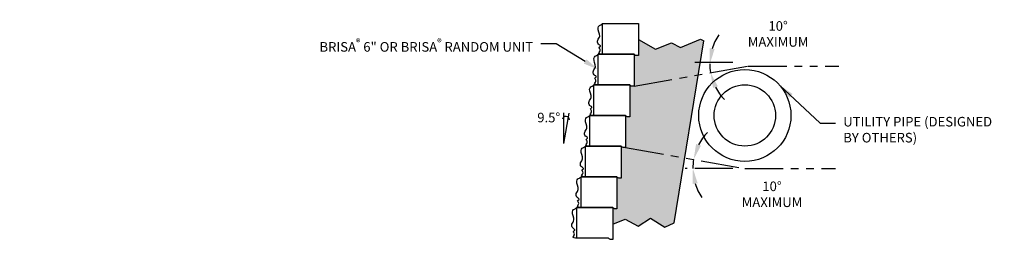
# Model space of a CAD drawing. Units: inches. Extents: x 1161 to 2072, y -736 to -258.
import ezdxf
from ezdxf import colors
from ezdxf.entities.mleader import LeaderData, LeaderLine
from ezdxf.math import Vec2, Vec3

# ---------------------------------------------------------------- set-up
doc = ezdxf.new("R2010")
doc.units = ezdxf.units.IN
doc.header["$LTSCALE"] = 12
doc.header["$MEASUREMENT"] = 0
doc.header["$PDMODE"] = 3
doc.linetypes.add('PHANTOMX2', pattern=[5, 2.5, -0.5, 0.5, -0.5, 0.5, -0.5])
for name, color, linetype in [('W-BLOK-CORE', 2, 'Continuous'), ('W-BLOK-OTLN', 3, 'Continuous'), ('W-HTCH-VLTE', 18, 'Continuous'), ('W-LINE-HEVY', 3, 'Continuous'), ('W-LINE-LITE', 1, 'Continuous'), ('W-RENF-TYP1', 152, 'PHANTOMX2'), ('W-TEXT-MEDM', 1, 'Continuous')]:
    doc.layers.add(name, color=color, linetype=linetype)
doc.styles.add('AWS 24 NOTES', font='times.ttf', dxfattribs={"height": 1.875})
doc.styles.add('AWS NOTES', font='times.ttf')
doc.dimstyles.new('AWS 24', dxfattribs={"dimscale": 24, "dimtxt": 0.07813, "dimasz": 0.125, "dimexe": 0.0625, "dimexo": 0.0625, "dimgap": 0.0625, "dimtad": 0, "dimtih": 1, "dimtoh": 1, "dimdec": 0, "dimzin": 3, "dimdsep": 46, "dimlunit": 3, "dimtxsty": 'AWS NOTES', "dimcen": 0, "dimclrd": 256, "dimclre": 256, "dimclrt": 256, "dimadec": 0, "dimazin": 0, "dimtfac": 1, "dimtdec": 0, "dimtofl": 0, "dimtmove": 2, "dimatfit": 3, "dimfxl": 1, "dimfrac": 2, "dimtolj": 1, "dimtzin": 0, "dimarcsym": 0})

# ---------------------------------------------------------------- blocks, each defined once
blk = doc.blocks.new('AQ 6 SECTION')
at = {"layer": 'W-BLOK-CORE'}
blk.add_spline([(-6.16, 0), (-6.92, 0.19), (-6.71, 0.52), (-6.72, 1.07), (-6.84, 1.27), (-6.57, 1.53), (-6.97, 1.98), (-7.11, 2.71), (-6.72, 3.54), (-7.01, 5.17), (-6.78, 5.58), (-6.51, 5.75), (-6.16, 6)], degree=3, dxfattribs=at)
at = {"layer": 'W-BLOK-OTLN'}
blk.add_lwpolyline([(-6.16, 6), (0.84, 6), (0.84, 0), (0.84, -0.25), (0.35, -0.25, -0.198912), (0.18, -0.18), (0, 0), (-6.16, 0)], format="xyb", close=True, dxfattribs=at)
blk = doc.blocks.new('*D1')
at = {"layer": 'Defpoints', "color": 0, "transparency": 16777216}
for p in [(1735.1, -717.93), (1748.31, -720.86), (1748.66, -722.04), (1756.03, -722.04), (1758.4, -722.04)]:
    blk.add_point(p, dxfattribs=at)
at = {"layer": 'W-TEXT-MEDM', "lineweight": -2, "transparency": 16777216}
blk.add_line((1747.16, -722.04), (1746.75, -722.04), dxfattribs=at)
for start, end in [(136.0031, 153.0015), (170, 180), (196.9985, 213.9969)]:
    blk.add_arc((1758.4, -722.04), 10.15, start, end, dxfattribs=at)
at = {"layer": 'W-TEXT-MEDM', "transparency": 16777216}
for points in [[(1749.83, -717.59), (1748.88, -717.27), (1748.4, -720.27)], [(1748.2, -725.08), (1749.18, -724.93), (1748.25, -722.04)]]:
    blk.add_solid(points, dxfattribs=at)
at = {"layer": 'W-TEXT-MEDM', "transparency": 16777216, "insert": (1763.71, -727.11), "char_height": 1.875, "attachment_point": 5, "style": 'AWS NOTES'}
blk.add_mtext('\\A1;10° \\PMAXIMUM', dxfattribs=at)
blk = doc.blocks.new('*D2')
at = {"layer": 'Defpoints', "color": 0, "transparency": 16777216}
for p in [(1749.34, -701.57), (1756.71, -701.57), (1751.62, -702.73), (1759.07, -702), (1736.78, -705.93)]:
    blk.add_point(p, dxfattribs=at)
at = {"layer": 'W-TEXT-MEDM', "lineweight": -2, "transparency": 16777216}
for start, end in [(145.2964, 162.6482), (180, 190), (207.3518, 224.7036)]:
    blk.add_arc((1761.49, -701.57), 9.94, start, end, dxfattribs=at)
at = {"layer": 'W-TEXT-MEDM', "transparency": 16777216}
for points in [[(1752.5, -698.68), (1751.51, -698.53), (1751.55, -701.57)], [(1752.19, -706.3), (1753.13, -705.98), (1751.7, -703.3)]]:
    blk.add_solid(points, dxfattribs=at)
at = {"layer": 'W-TEXT-MEDM', "transparency": 16777216, "insert": (1764.9, -695.72), "char_height": 1.875, "attachment_point": 5, "style": 'AWS NOTES'}
blk.add_mtext('\\A1;10°\\PMAXIMUM', dxfattribs=at)

msp = doc.modelspace()

# ---------------------------------------------------------------- hatches: boundary and pattern name
at = {"layer": 'W-HTCH-VLTE'}
h = msp.add_hatch(dxfattribs=at)
h.set_pattern_fill('GRAVEL', color=256, scale=2.25)
h.set_pattern_definition([(228.012788, (1.62, 2.25), (-18, -20.25), [0.302706, -29.967948]), (184.969741, (1.4175, 2.025), (27, 2.25), [0.519453, -51.4258307]), (132.510447, (0.9, 1.98), (22.5, -24.75), [0.366273, -36.2610733]), (267.273689, (0.0225, 1.4175), (2.25, 45), [0.4730355, -46.8305056]), (292.833654, (0, 0.945), (-11.25, 27), [0.4638487, -45.9210895]), (357.273689, (0.18, 0.5175), (-45, 2.25), [0.4730355, -46.8305056]), (37.6942405, (0.6525, 0.495), (-29.25, -22.5), [0.6255652, -61.9309092]), (72.2553284, (1.1475, 0.8775), (15.75, 49.5), [0.590598, -58.4692234]), (121.4295656, (1.3275, 1.44), (-18, 29.25), [0.4746375, -46.9891645]), (175.236358, (1.08, 1.845), (24.75, -2.25), [0.541872, -26.5517158]), (222.397438, (0.54, 1.89), (-27, -24.75), [0.700758, -69.3750938]), (138.814075, (2.25, 1.395), (-15.75, 13.5), [0.2391773, -23.6786508]), (171.4692344, (2.07, 1.5525), (29.25, -4.5), [0.4550333, -45.0484007]), (225, (1.62, 1.62), (-2e-16, -2.25), [0.3181972, -2.8637833]), (203.19859, (1.4625, 1.89), (11.25, 4.5), [0.1713555, -16.964134]), (291.80141, (1.305, 1.8225), (-2.25, 6.75), [0.2423318, -11.874289]), (30.963757, (1.395, 1.5975), (6.75, 4.5), [0.3935902, -12.7260515]), (161.56505, (1.7325, 1.8), (4.5, -2.25), [0.2846048, -6.83052]), (16.38954, (0, 1.8225), (22.5, 6.75), [0.3987, -39.4714016]), (70.346176, (0.3825, 1.935), (-9, -24.75), [0.3344873, -33.1141674]), (293.19859, (1.7325, 2.25), (-4.5, 11.25), [0.3427088, -16.7927807]), (343.61046, (1.8675, 1.935), (-22.5, 6.75), [0.3987, -39.4714016]), (339.443955, (0, 0.4275), (-11.25, 4.5), [0.38448, -18.8395284]), (294.775141, (0.36, 0.2925), (-11.25, 24.75), [0.3221505, -31.892947]), (66.80141, (1.755, 0), (4.5, 11.25), [0.3427088, -16.7927807]), (17.354025, (1.89, 0.315), (-29.25, -9), [0.3771698, -37.3397031]), (69.443955, (0.6525, 0), (-4.5, -11.25), [0.19224, -19.0317684]), (101.309932, (1.62, 0), (-2.25, 9), [0.1147275, -11.3580664]), (165.963757, (1.5975, 0.1125), (6.75, -2.25), [0.4638487, -8.813139]), (186.009006, (1.1475, 0.225), (22.5, 2.25), [0.4298625, -42.5563271]), (303.690068, (1.395, 1.395), (-2.25, 4.5), [0.3244995, -7.787991]), (353.1572266, (1.575, 1.125), (38.25, -4.5), [0.5665365, -56.087016]), (60.945396, (2.1375, 1.0575), (-9, -15.75), [0.231651, -22.9335168]), (90, (2.25, 1.26), (-2.25, 2.25), [0.135, -2.115]), (120.256437, (1.1025, 0.2925), (9, -15.75), [0.312579, -30.94542]), (48.012788, (0.945, 0.5625), (18, 20.25), [0.605412, -29.665242]), (0, (1.35, 1.0125), (2.25, 2.25), [0.585, -1.665]), (325.3048465, (1.935, 1.0125), (22.5, -15.75), [0.3557565, -35.2198672]), (254.054604, (2.2275, 0.81), (-2.25, -9), [0.3276045, -16.0526428]), (207.6459754, (2.1375, 0.495), (-42.75, -22.5), [0.5333963, -52.806317]), (175.426079, (1.665, 0.2475), (-29.25, 2.25), [0.5642977, -55.8654152])])
h.paths.add_polyline_path([(1750.42, -697.09), (1749.73, -696.74), (1745.85, -698.4), (1744.06, -697.46), (1740.97, -698.68), (1737.62, -696.78), (1737.62, -699.68), (1737.62, -699.93), (1737.14, -699.93, -0.198912), (1736.96, -699.86), (1736.78, -699.68), (1736.78, -705.68), (1736.78, -705.93), (1736.3, -705.93, -0.198912), (1736.12, -705.86), (1735.94, -705.68), (1735.94, -711.68), (1735.94, -711.93), (1735.46, -711.93, -0.198912), (1735.28, -711.86), (1735.1, -711.68), (1735.1, -717.68), (1735.1, -717.93), (1734.62, -717.93, -0.198912), (1734.44, -717.86), (1734.26, -717.68), (1734.26, -723.68), (1734.26, -723.93), (1733.78, -723.93, -0.198912), (1733.6, -723.86), (1733.43, -723.68), (1733.43, -729.68), (1733.43, -729.93), (1732.94, -729.93, -0.198912), (1732.76, -729.86), (1732.59, -729.68), (1732.59, -732.93), (1735.03, -731.97), (1737.54, -733.34), (1739.98, -731.76), (1742.79, -733.55), (1744.59, -732.68)])

# ---------------------------------------------------------------- linework, layer by layer
for points in [[(1737.62, -696.78), (1740.97, -698.68), (1744.06, -697.46), (1745.85, -698.4), (1749.73, -696.74), (1750.42, -697.09)], [(1744.59, -732.68), (1750.42, -697.09)], [(1732.59, -732.93), (1735.03, -731.97), (1737.54, -733.34), (1739.98, -731.76), (1742.79, -733.55), (1744.59, -732.68)]]:
    msp.add_lwpolyline(points)
at = {"layer": 'W-LINE-HEVY'}
for radius in [9, 6]:
    msp.add_circle((1758.4, -711.68), radius, dxfattribs=at)
at = {"layer": 'W-LINE-LITE'}
for points in [[(1756.03, -701.32), (1748.66, -701.32)], [(1723.07, -717.16), (1723.07, -711.16)], [(1723.07, -717.16), (1724.12, -711.25)], [(1756.03, -722.04), (1748.66, -722.04)]]:
    msp.add_lwpolyline(points, dxfattribs=at)
msp.add_arc((1723.46, -712.58), 0.711, 5.2803, 167.457, dxfattribs=at)
at = {"layer": 'W-RENF-TYP1', "ltscale": 0.25}
for points in [[(1736.78, -705.93), (1759.07, -702), (1776.78, -702)], [(1735.1, -717.93), (1758.4, -722.04), (1776.1, -722.04)]]:
    msp.add_lwpolyline(points, dxfattribs=at)

# ---------------------------------------------------------------- block references
at = {"layer": 'W-TEXT-MEDM'}
for p in [(1736.78, -699.68), (1735.94, -705.68), (1735.1, -711.68), (1734.26, -717.68), (1733.43, -723.68), (1732.59, -729.68), (1731.75, -735.68)]:
    msp.add_blockref('AQ 6 SECTION', p, dxfattribs=at)

# ---------------------------------------------------------------- texts
at = {"layer": 'W-TEXT-MEDM', "char_height": 1.875, "attachment_point": 1, "style": 'AWS 24 NOTES'}
for s, insert, width in [('\\A1;9.5%%D', (1717.86, -711.15), 47.5067), ('\\A1;UTILITY PIPE (DESIGNED BY OTHERS)', (1777.62, -711.96), 31.7841)]:
    msp.add_mtext(s, dxfattribs=dict(at, insert=insert, width=width))

# ---------------------------------------------------------------- dimensions: what is measured, and where the dimension line sits
at = {"layer": 'W-TEXT-MEDM'}
for base, line1, line2, text, picture, middle in [((1751.62, -702.73), ((1736.78, -705.93), (1759.07, -702)), ((1756.71, -701.57), (1749.34, -701.57)), '<>\\PMAXIMUM', '*D2', (1764.9, -695.72)), ((1748.31, -720.86), ((1756.03, -722.04), (1748.66, -722.04)), ((1735.1, -717.93), (1758.4, -722.04)), '<> \\PMAXIMUM', '*D1', (1763.71, -727.11))]:
    dim = msp.add_angular_dim_2l(base=base, line1=line1, line2=line2, text=text, dimstyle='AWS 24', dxfattribs=at)
    dim.commit()
    dim.dimension.update_dxf_attribs({"geometry": picture, "text_midpoint": middle, "dimtype": 162})

# ---------------------------------------------------------------- leaders
at = {"layer": 'W-TEXT-MEDM', "annotation_type": 0, "has_hookline": 1, "hookline_direction": 0, "text_width": 31.46}
msp.add_leader([(1765.2, -705.78), (1773.12, -713.21), (1776.12, -713.21)], dimstyle='AWS 24', override={"dimgap": 0.0625, "dimtad": 0}, dxfattribs=at)
at = {"layer": 'W-TEXT-MEDM'}
ml = msp.add_multileader_mtext('Standard', dxfattribs=at)
ml.set_content('\\A1;BRISA{\\H0.7x;\\S®^ ;} 6" OR BRISA{\\H0.7x;\\S®^ ;} RANDOM UNIT', color=256, style='AWS NOTES')
ml.set_leader_properties(color=256)
ml.build(insert=Vec2(0, 0))
ml.multileader.update_dxf_attribs({"dogleg_length": 0.125, "arrow_head_size": 3, "scale": 24})
ctx = ml.context
ctx.base_point, ctx.scale, ctx.char_height, ctx.arrow_head_size, ctx.landing_gap_size, ctx.plane_origin = Vec3(1693.09, -697.64), 24, 1.8751, 3, 1.5, Vec3(1729.78, -702.68)
ctx.text_align_type = 2
notes = []
notes.append((ctx, [(0, (1, 1, 0), (1721.55, -697.64), (-1, 0), 3, [(0, [(1729.78, -702.68)], 0, [])])]))
ctx.mtext.insert, ctx.mtext.width, ctx.mtext.alignment, ctx.mtext.flow_direction = Vec3(1717.05, -696.68), 23.1598, 3, 5
for ctx, leaders in notes:
    for number, flags, end, landing, length, lines in leaders:
        leader = LeaderData()
        leader.index, (leader.has_last_leader_line, leader.has_dogleg_vector, leader.attachment_direction) = number, flags
        leader.last_leader_point, leader.dogleg_vector, leader.dogleg_length = Vec3(end), Vec3(landing), length
        for number, points, colour, breaks in lines:
            line = LeaderLine()
            line.index, line.vertices, line.color, line.breaks = number, Vec3.list(points), colors.encode_raw_color(colour), breaks
            leader.lines.append(line)
        ctx.leaders.append(leader)

doc.saveas('drawing.dxf')
